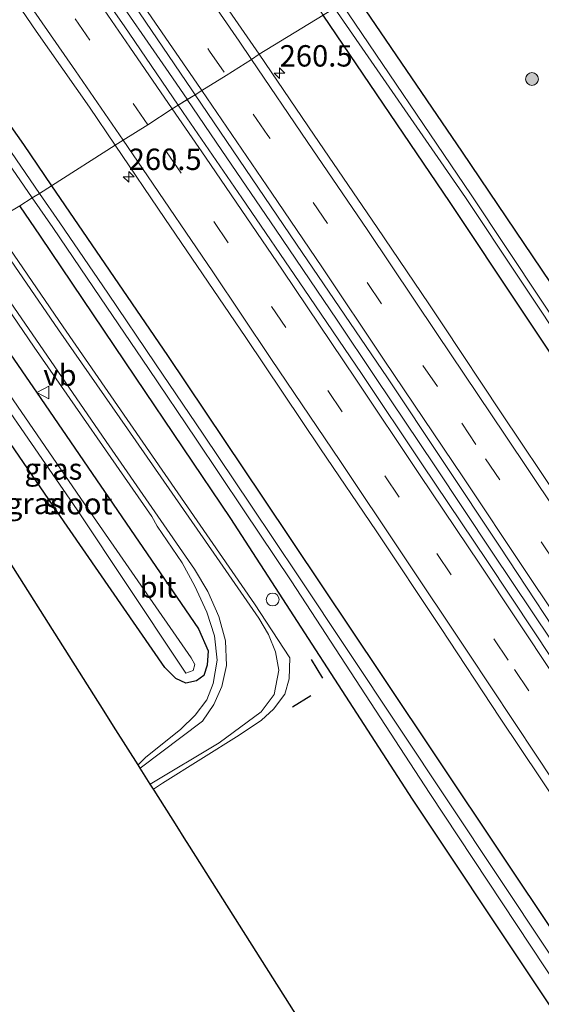
# Model space of a CAD drawing. Units: metres. Extents: x 179991 to 190009, y 512498 to 518750.
# Drawn here: x 184751 to 184812, y 515842 to 515957 of the extents above; entities that cross this region are included whole.
import ezdxf
from ezdxf.enums import TextEntityAlignment as Align

# ---------------------------------------------------------------- set-up
doc = ezdxf.new("R2010")
doc.units = ezdxf.units.M
doc.linetypes.add('VW-3-9_STREEP', pattern=[12, 3, -9])
doc.layers.get('0').update_dxf_attribs({"lineweight": 25})
for name, color, linetype, lineweight in [('B-ME-AM-KILOMETR-S-B1', 7, 'Continuous', 18), ('B-ME-BV-GELEIDECONSTRUCTIE-GELEIDERAIL-L-B1', 213, 'BV-GELEIDERAIL', 18), ('B-ME-GR-BOOM-S-B1', 93, 'Continuous', 18), ('B-ME-IE-GRASLAND-GV-B6', 93, 'Continuous', 18), ('B-ME-IE-HULPGEOMETRIE-L-B1', 53, 'Continuous', 18), ('B-ME-IE-INRICHTINGSELEMENT-S-B1', 253, 'Continuous', 18), ('B-ME-OG-WATER-GV-B6', 153, 'Continuous', 18), ('B-ME-VH-VERH_SOORT-BITUMEN-GV-B6', 8, 'IE-TERREINAFSCHEIDING-NATUURLIJK-HOUTWAL', 18), ('B-ME-VW-MARKERING-39STREEP-015-L-B1', 255, 'VW-3-9_STREEP', 18), ('B-ME-VW-MARKERING-STREEP-015-L-B1', 7, 'Continuous', 18), ('B-ME-VW-MEUBILAIR_WEGMEUBILAIR-VERKEERSBORD-S-B1', 8, 'Continuous', 18)]:
    doc.layers.add(name, color=color, linetype=linetype, lineweight=lineweight)
for name, color, linetype in [('B-ME-GW-INSTEEKWATERGANG-L-B1', 10, 'Continuous'), ('B-ME-IE-TERREINAFSCHEIDING-SCHRIKHEK-L-B1', 10, 'Continuous'), ('B-ME-KG-KADASTRAAL-OPNAMEDTMGRENS-L-B1', 10, 'Continuous')]:
    doc.layers.add(name, color=color, linetype=linetype)
doc.styles.add('NLCS-ISO', font='NLCS-ISO.TTF')
doc.linetypes.add('BV-GELEIDERAIL', pattern='A,10,-3,[108,NLCS.SHX,S=1,R=0,X=0,Y=0],-3', length=16)
doc.linetypes.add('IE-TERREINAFSCHEIDING-NATUURLIJK-HOUTWAL', pattern='A,7,-1.5,[67,NLCS.SHX,S=0.75,R=45,X=0,Y=0],-1.5,7,-1.5,[70,NLCS.SHX,S=0.75,R=0,X=0,Y=0],-1.5', length=20)

# ---------------------------------------------------------------- blocks, each defined once
blk = doc.blocks.new('hecto')
for p, q in [((0, 0.625), (-0.625, 0)), ((0, -0.625), (0, 0.625)), ((-0.625, 0), (0.625, 0)), ((0.625, 0), (0, -0.625))]:
    blk.add_line(p, q)
blk = doc.blocks.new('boom')
h = blk.add_hatch(color=256)
edge = h.paths.add_edge_path()
edge.add_arc((0, 0), 0.75, 0, 360)
blk.add_circle((0, 0), 0.75)
blk = doc.blocks.new('dtb')
blk.add_circle((0, 0), 0.75)
blk = doc.blocks.new('verkeersbord')
for p, q in [((0, 0.75), (-0.75, -0.625)), ((0.75, -0.625), (0, 0.75)), ((-0.75, -0.625), (0.75, -0.625))]:
    blk.add_line(p, q)

msp = doc.modelspace()

# ---------------------------------------------------------------- linework, layer by layer
at = {"layer": 'B-ME-BV-GELEIDECONSTRUCTIE-GELEIDERAIL-L-B1'}
for points in [[(184690.854, 516058.062, -0.033), (184700.549, 516045.325, -0.023), (184710.108, 516032.554, -0.033), (184717.712, 516022.265, -0.031), (184726.683, 516009.909, -0.02), (184734.456, 515999.081, -0.015), (184743.297, 515986.758, -0.04), (184752.524, 515973.596, -0.041), (184761.535, 515960.598, -0.022), (184768.092, 515951.089, -0.04), (184770.5814, 515947.4345, -0.0543)], [(184881.2802, 515780.8462, -0.0612), (184874.523, 515791.0896, -0.0594), (184867.9538, 515801.1957, -0.0415), (184861.8194, 515810.4749, -0.0483), (184854.9697, 515820.9262, -0.0411), (184846.0462, 515834.4459, -0.0423), (184839.3789, 515844.46, -0.0279), (184833.2113, 515853.8507, -0.0347), (184825.9132, 515864.8581, -0.0389), (184819.4284, 515874.652, -0.0262), (184813.1967, 515884.1036, -0.0412), (184806.2242, 515894.5114, -0.0214), (184799.5327, 515904.5938, -0.0132), (184792.5885, 515914.9142, -0.0148), (184788.1345, 515921.6026, -0.029), (184780.9184, 515932.2617, -0.0286), (184774.6558, 515941.453, -0.026), (184770.6096, 515947.3931, -0.0543)]]:
    msp.add_polyline3d(points, dxfattribs=at)
at = {"layer": 'B-ME-GW-INSTEEKWATERGANG-L-B1'}
for points in [[(184567.767, 516175.693, -1.466), (184581.057, 516160.999, -1.466), (184594.201, 516146.174, -1.466), (184607.195, 516131.218, -1.466), (184620.039, 516116.133, -1.466), (184632.732, 516100.92, -1.466), (184651.484, 516077.865, -1.466), (184663.792, 516062.34, -1.466), (184681.962, 516038.823, -1.466), (184699.778, 516015.034, -1.466), (184711.474, 515999.021, -1.466), (184723.04, 515982.894, -1.466), (184728.779, 515974.791, -1.466), (184739.456, 515959.245, -1.466), (184751.48, 515942.149, -1.466), (184754.7657, 515937.3242, -1.4662)], [(185192.569, 515333.7049, -1.141), (185185.823, 515344.191, -1.236), (185180.251, 515353.25, -1.241), (185173.105, 515364.814, -1.262), (185165.331, 515377.69, -1.174), (185154.299, 515396.083, -1.104), (185144.198, 515412.37, -1), (185133.867, 515428.854, -1.099), (185129.7873, 515435.3064, -1.1147), (185117.548, 515454.6639, -1.1617), (185109.358, 515467.617, -1.192), (185084.437, 515507.473, -1.059), (185059.871, 515547.098, -1.023), (185034.546, 515586.601, -0.999), (185010.033, 515624.771, -0.982), (184981.404, 515669.497, -0.984), (184956.14, 515708.439, -1.064), (184930.69, 515747.481, -1.116), (184904.255, 515787.994, -1.13), (184877.537, 515828.957, -1.043), (184854.207, 515864.36, -1.078), (184828.518, 515903.086, -1.15), (184802.774, 515941.27, -1.068), (184790.2852, 515959.655, -1.0797)], [(185189.1832, 515331.5919, -1.4354), (185182.85, 515342.058, -1.477), (185174.7056, 515355.0483, -1.512), (185164.914, 515370.666, -1.554), (185158.293, 515381.299, -1.492), (185147.905, 515398.228, -1.49), (185137.916, 515414.306, -1.462), (185129.665, 515426.967, -1.447), (185124.0514, 515435.9922, -1.4563), (185113.8282, 515452.4283, -1.4732), (185105.197, 515466.305, -1.488), (185080.403, 515505.308, -1.462), (185055.71, 515545.716, -1.544), (185029.249, 515586.249, -1.443), (185002.976, 515627.285, -1.465), (184978.004, 515666.347, -1.467), (184951.8, 515706.153, -1.446), (184926.651, 515745.391, -1.498), (184899.365, 515786.909, -1.447), (184873.951, 515825.435, -1.465), (184851.438, 515860.043, -1.485), (184826.615, 515897.373, -1.53), (184801.333, 515935.363, -1.514), (184786.4934, 515957.2845, -1.513)], [(184754.7657, 515937.3242, -1.4662), (184768.2884, 515917.464, -1.4662), (184779.4168, 515900.9297, -1.4662), (184793.2665, 515880.1922, -1.4662), (184813.936, 515849.204, -1.516), (184840.452, 515808.696, -1.512), (184866.199, 515769.068, -1.577), (184893.088, 515728.27, -1.516), (184918.65, 515689.303, -1.504), (184944.514, 515649.067, -1.526), (184969.708, 515609.849, -1.514), (184996.042, 515568.81, -1.532), (185022.201, 515527.825, -1.497), (185048.575, 515486.287, -1.507), (185071.797, 515449.225, -1.51)], [(185064.141, 515452.365, -0.985), (185038.45, 515493.027, -0.954), (185012.511, 515534.096, -1.026), (184987.186, 515573.817, -0.984), (184959.257, 515617.131, -0.978), (184933.112, 515658.102, -1.006), (184904.772, 515701.691, -1.017), (184878.597, 515741.568, -1.041), (184850.604, 515784.436, -0.99), (184824.564, 515824.073, -0.964), (184796.925, 515865.625, -0.907), (184775.7071, 515898.4417, -1.1022), (184764.5731, 515914.9522, -1.0948), (184753.4557, 515931.4492, -1.1467), (184751.0362, 515934.9833, -1.151)], [(184741.9234, 515929.2657, -1.0798), (184753.486, 515912.44, -1.098), (184771.912, 515885.513, -0.884), (184773.048, 515882.944, -0.757), (184772.929, 515881.287, -0.747), (184772.531, 515880.093, -0.779), (184771.685, 515879.447, -0.762), (184770.443, 515879.172, -0.775), (184769.275, 515879.709, -0.934), (184768, 515881.007, -1.05), (184755.438, 515899.184, -1.135), (184744.413, 515915.204, -1.143), (184736.8858, 515926.1706, -1.1714)]]:
    msp.add_polyline3d(points, dxfattribs=at)
at = {"layer": 'B-ME-IE-GRASLAND-GV-B6'}
for points in [[(184762.1923, 515942.0775, -1.0287), (184754.7657, 515937.3242, -1.4662), (184751.48, 515942.149, -1.466), (184739.456, 515959.245, -1.466), (184728.779, 515974.791, -1.466), (184723.04, 515982.894, -1.466), (184711.474, 515999.021, -1.466), (184699.778, 516015.034, -1.466), (184681.962, 516038.823, -1.466), (184663.792, 516062.34, -1.466), (184651.484, 516077.865, -1.466), (184632.732, 516100.92, -1.466), (184620.039, 516116.133, -1.466), (184607.195, 516131.218, -1.466), (184594.201, 516146.174, -1.466), (184581.057, 516160.999, -1.466), (184567.767, 516175.693, -1.466)], [(184567.767, 516175.693, -1.466), (184581.057, 516160.999, -1.466), (184594.201, 516146.174, -1.466), (184607.195, 516131.218, -1.466), (184620.039, 516116.133, -1.466), (184632.732, 516100.92, -1.466), (184651.484, 516077.865, -1.466), (184663.792, 516062.34, -1.466), (184681.962, 516038.823, -1.466), (184699.778, 516015.034, -1.466), (184711.474, 515999.021, -1.466), (184723.04, 515982.894, -1.466), (184728.779, 515974.791, -1.466), (184739.456, 515959.245, -1.466), (184751.48, 515942.149, -1.466), (184754.7657, 515937.3242, -1.4662)], [(184696.396, 516081.768, -1.466), (184723.447, 516046.158, -1.496), (184750.437, 516009.207, -1.457), (184776.175, 515972.527, -1.513), (184786.4934, 515957.2845, -1.5134), (184779.025, 515952.725, -0.994), (184771.744, 515963.282, -0.99), (184765.191, 515972.723, -0.992), (184757.425, 515983.935, -0.997), (184750.46, 515993.764, -1.002), (184742.597, 516004.807, -0.99), (184734.734, 516015.776, -0.996), (184725.536, 516028.493, -0.997), (184719.493, 516036.939, -1.011), (184710.586, 516048.637, -0.998), (184701.728, 516060.31, -1.009)], [(184673.988, 516063.684, -1.034), (184683.987, 516050.772, -1.035), (184685.225, 516049.049, -1.037), (184693.792, 516037.74, -1.038), (184702.237, 516026.455, -1.048), (184711.799, 516013.447, -1.033), (184719.493, 516002.962, -1.036), (184728.157, 515990.779, -1.035), (184735.826, 515979.931, -1.042), (184745.485, 515966.34, -1.039), (184752.96, 515955.395, -1.065), (184759.197, 515946.513, -1.028), (184762.1923, 515942.0775, -1.0287)], [(184696.084, 516053.203, -0.737), (184709.14, 516035.875, -0.734), (184721.518, 516019.081, -0.731), (184734.235, 516001.413, -0.725), (184746.855, 515983.527, -0.737), (184760.3, 515964.5, -0.738), (184771.148, 515948.531, -0.735), (184771.5328, 515947.9635, -0.735), (184770.6095, 515947.393, -0.7488), (184769.5677, 515946.7494, -0.7643), (184763.25, 515956.026, -0.779), (184756.746, 515965.345, -0.783), (184749.999, 515975.029, -0.772), (184741.213, 515987.503, -0.765), (184734.224, 515997.235, -0.771), (184727.404, 516006.724, -0.763), (184720.439, 516016.383, -0.771), (184714.299, 516024.756, -0.779), (184707.649, 516033.711, -0.775), (184699.786, 516044.487, -0.771), (184691.583, 516055.408, -0.774)], [(184754.7657, 515937.3242, -1.4662), (184753.3608, 515936.4309, -2.3053), (184750.096, 515941.199, -2.306), (184744.456, 515949.386, -2.307), (184738.795, 515957.552, -2.308), (184733.11, 515965.697, -2.309), (184727.4, 515973.818, -2.31), (184721.664, 515981.915, -2.311), (184715.898, 515989.986, -2.312), (184710.102, 515998.029, -2.313), (184704.274, 516006.043, -2.314), (184698.413, 516014.027, -2.315), (184692.49, 516022.014, -2.316), (184686.581, 516029.9, -2.317), (184680.606, 516037.792, -2.318), (184674.593, 516045.653, -2.319), (184668.54, 516053.484, -2.32)], [(185109.358, 515467.617, -1.192), (185084.437, 515507.473, -1.059), (185059.871, 515547.098, -1.023), (185034.546, 515586.601, -0.999), (185010.033, 515624.771, -0.982), (184981.404, 515669.497, -0.984), (184956.14, 515708.439, -1.064), (184930.69, 515747.481, -1.116), (184904.255, 515787.994, -1.13), (184877.537, 515828.957, -1.043), (184854.207, 515864.36, -1.078), (184828.518, 515903.086, -1.15), (184802.774, 515941.27, -1.068), (184790.2852, 515959.655, -1.0797), (184812.31, 515973.453, -1.077), (184815.013, 515969.23, -1.09), (184822.459, 515957.466, -1.196), (184828.83, 515947.185, -1.026), (184831.207, 515942.458, -1.002), (184858.78, 515894.27, -0.978)], [(185107.303, 515467.735, -2.32), (185082.943, 515506.672, -2.326), (185057.696, 515546.835, -2.351), (185031.85, 515587.095, -2.399), (185005.569, 515628.03, -2.336), (184979.98, 515667.682, -2.373), (184954.331, 515707.486, -2.384), (184928.532, 515746.918, -2.398), (184902.103, 515787.856, -2.38), (184876.252, 515827.049, -2.399), (184853.859, 515861.385, -2.386), (184828.457, 515899.103, -2.491), (184803.786, 515936.246, -2.306), (184788.6406, 515958.6373, -2.3536), (184790.2852, 515959.655, -1.0797)], [(184790.2852, 515959.655, -1.0797), (184802.774, 515941.27, -1.068), (184828.518, 515903.086, -1.15), (184854.207, 515864.36, -1.078), (184877.537, 515828.957, -1.043), (184904.255, 515787.994, -1.13), (184930.69, 515747.481, -1.116), (184956.14, 515708.439, -1.064), (184981.404, 515669.497, -0.984), (185010.033, 515624.771, -0.982), (185034.546, 515586.601, -0.999), (185059.871, 515547.098, -1.023), (185084.437, 515507.473, -1.059), (185109.358, 515467.617, -1.192)], [(184858.797, 515833.176, -1.023), (184851.031, 515844.971, -1.019), (184843.605, 515856.135, -1.026), (184835.426, 515868.463, -1.013), (184829.31, 515877.807, -1.028), (184822.175, 515888.437, -1.01), (184814.336, 515900.28, -1.019), (184807.274, 515910.764, -1.007), (184800.454, 515921.054, -1.002), (184798.852, 515923.53, -1.008), (184792.785, 515932.436, -0.999), (184785.432, 515943.236, -0.99), (184779.025, 515952.725, -0.994), (184786.4934, 515957.2845, -1.513), (184801.333, 515935.363, -1.514), (184826.615, 515897.373, -1.53), (184851.438, 515860.043, -1.485), (184873.951, 515825.435, -1.465)], [(185105.197, 515466.305, -1.488), (185080.403, 515505.308, -1.462), (185055.71, 515545.716, -1.544), (185029.249, 515586.249, -1.443), (185002.976, 515627.285, -1.465), (184978.004, 515666.347, -1.467), (184951.8, 515706.153, -1.446), (184926.651, 515745.391, -1.498), (184899.365, 515786.909, -1.447), (184873.951, 515825.435, -1.465), (184851.438, 515860.043, -1.485), (184826.615, 515897.373, -1.53), (184801.333, 515935.363, -1.514), (184786.4934, 515957.2845, -1.5134), (184787.8088, 515958.0894, -2.3395)], [(184787.8088, 515958.0894, -2.3395), (184803.122, 515935.965, -2.426), (184828.025, 515898.482, -2.438), (184853.109, 515860.713, -2.404), (184875.337, 515826.575, -2.315), (184901.273, 515787.264, -2.371), (184953.589, 515707.151, -2.377), (184979.284, 515667.203, -2.347), (185004.629, 515627.696, -2.281), (185030.959, 515586.784, -2.357), (185056.992, 515546.381, -2.332), (185082.003, 515506.223, -2.334), (185106.438, 515467.319, -2.322)], [(184884.959, 515773.523, -0.785), (184877.169, 515785.39, -0.781), (184870.179, 515796.141, -0.786), (184862.753, 515807.378, -0.799), (184856.152, 515817.377, -0.802), (184848.507, 515829.099, -0.799), (184840.692, 515840.651, -0.781), (184832.853, 515852.664, -0.786), (184825.451, 515863.561, -0.784), (184818.389, 515874.215, -0.784), (184811.157, 515885.185, -0.774), (184805.624, 515893.533, -0.78), (184798.076, 515904.721, -0.795), (184790.965, 515915.375, -0.775), (184784.267, 515925.253, -0.77), (184776.986, 515935.931, -0.752), (184770.142, 515945.906, -0.763), (184769.5677, 515946.7494, -0.7643), (184771.5328, 515947.9635, -0.735)], [(184771.5328, 515947.9635, -0.735), (184784.035, 515929.528, -0.736), (184793.985, 515914.869, -0.733), (184807.09, 515895.211, -0.74), (184816.483, 515880.941, -0.76), (184825.559, 515867.254, -0.743), (184836.529, 515850.92, -0.746), (184847.377, 515834.49, -0.757), (184857.813, 515818.667, -0.755), (184870.772, 515799.082, -0.774), (184880.48, 515784.399, -0.776), (184892.712, 515765.566, -0.793)], [(184866.199, 515769.068, -1.577), (184840.452, 515808.696, -1.512), (184813.936, 515849.204, -1.516), (184793.2665, 515880.1922, -1.4662), (184779.4168, 515900.9297, -1.4662), (184768.2884, 515917.464, -1.4662), (184754.7657, 515937.3242, -1.4662), (184762.1923, 515942.0775, -1.0287), (184767.982, 515933.504, -1.03), (184777.471, 515919.598, -1.03), (184786.16, 515906.59, -1.044), (184792.688, 515896.979, -1.035), (184800.187, 515885.67, -1.026), (184807.177, 515875.089, -1.041), (184814.312, 515864.435, -1.041), (184821.253, 515853.95, -1.015), (184827.83, 515844.121, -0.992), (184834.237, 515834.292, -1.028), (184842.925, 515821.163, -0.989), (184850.351, 515809.975, -0.99), (184856.152, 515801.092, -0.991), (184862.098, 515791.943, -0.993), (184868.796, 515781.823, -0.988)], [(184749.272, 515940.633, -2.306), (184752.5113, 515935.9016, -2.3053), (184751.0359, 515934.9831, -1.151)], [(184865.227, 515767.91, -2.359), (184838.994, 515808.106, -2.334), (184812.808, 515847.756, -2.413), (184783.5769, 515891.7166, -2.3), (184778.0301, 515900, -2.301), (184772.4724, 515908.2705, -2.302), (184766.9019, 515916.527, -2.303), (184761.3169, 515924.768, -2.3039), (184755.7155, 515932.9924, -2.3049), (184753.3608, 515936.4309, -2.3053), (184754.7657, 515937.3242, -1.4662), (184768.2884, 515917.464, -1.4662), (184779.4168, 515900.9297, -1.4662), (184793.2665, 515880.1922, -1.4662), (184813.936, 515849.204, -1.516), (184840.452, 515808.696, -1.512), (184866.199, 515769.068, -1.577)], [(185064.141, 515452.365, -0.985), (185038.45, 515493.027, -0.954), (185012.511, 515534.096, -1.026), (184987.186, 515573.817, -0.984), (184959.257, 515617.131, -0.978), (184933.112, 515658.102, -1.006), (184904.772, 515701.691, -1.017), (184878.597, 515741.568, -1.041), (184850.604, 515784.436, -0.99), (184824.564, 515824.073, -0.964), (184796.925, 515865.625, -0.907), (184775.7071, 515898.4417, -1.1022), (184764.5731, 515914.9522, -1.0948), (184753.4557, 515931.4492, -1.1467), (184751.0362, 515934.9833, -1.1514), (184752.5113, 515935.9016, -2.3053)], [(184752.5113, 515935.9016, -2.3053), (184754.8897, 515932.4285, -2.3049), (184760.4897, 515924.2061, -2.3039), (184766.0735, 515915.9668, -2.303), (184771.6429, 515907.712, -2.302), (184777.1997, 515899.4429, -2.301), (184782.7456, 515891.1608, -2.3), (184798.946, 515866.298, -2.381), (184825.994, 515825.405, -2.344), (184852.52, 515784.942, -2.326), (184880.072, 515742.975, -2.438), (184906.79, 515702.249, -2.371), (184934.333, 515659.593, -2.348), (184961.156, 515617.824, -2.36), (184988.382, 515575.424, -2.342), (185014.135, 515534.803, -2.346), (185039.947, 515494.24, -2.39), (185065.875, 515453.09, -2.354)], [(185041.4023, 515470.4578, -1.066), (185010.7449, 515526.8355, -1.035), (184975.0457, 515588.3903, -0.86), (184893.846, 515716.8019, -1.012), (184817.2831, 515832.2408, -0.8499), (184796.202, 515820.099, -0.885), (184770.89, 515860.114, -0.854), (184770.251, 515861.121, -1.852), (184769.425, 515862.429, -0.655), (184766.736, 515866.679, -0.549), (184766.6549, 515866.8072, -0.498), (184767.71, 515867.474, -0.477), (184776.693, 515873.101, -0.405), (184779.286, 515874.866, -0.395), (184780.681, 515876.143, -0.384), (184781.994, 515877.911, -0.366), (184782.533, 515879.697, -0.391), (184782.602, 515882.15, -0.438), (184778.48, 515888.436, -0.625), (184756.108, 515920.853, -0.777), (184747.7421, 515933.0142, -0.7811), (184751.0362, 515934.9833, -1.1514)], [(184751.0362, 515934.9833, -1.1514), (184753.4557, 515931.4492, -1.1467), (184764.5731, 515914.9522, -1.0948), (184775.7071, 515898.4417, -1.1022), (184796.925, 515865.625, -0.907), (184824.564, 515824.073, -0.964), (184850.604, 515784.436, -0.99), (184878.597, 515741.568, -1.041), (184904.772, 515701.691, -1.017), (184933.112, 515658.102, -1.006), (184959.257, 515617.131, -0.978), (184987.186, 515573.817, -0.984), (185012.511, 515534.096, -1.026), (185038.45, 515493.027, -0.954), (185064.141, 515452.365, -0.985)], [(184744.2957, 515930.753, -0.8893), (184752.741, 515918.474, -0.884), (184766.459, 515898.661, -0.884), (184767.084, 515897.552, -0.883), (184770.029, 515893.252, -0.807), (184771.506, 515890.508, -0.775), (184772.902, 515887.463, -0.738), (184773.802, 515884.717, -0.695), (184774.108, 515881.873, -0.641), (184773.653, 515879.158, -0.547)], [(184744.413, 515915.204, -1.143), (184755.438, 515899.184, -1.135), (184768, 515881.007, -1.05), (184769.275, 515879.709, -0.934), (184770.443, 515879.172, -0.775), (184771.685, 515879.447, -0.762), (184772.531, 515880.093, -0.779), (184772.929, 515881.287, -0.747), (184773.048, 515882.944, -0.757), (184771.912, 515885.513, -0.884), (184753.486, 515912.44, -1.098), (184741.9234, 515929.2657, -1.0798)], [(184741.9234, 515929.2657, -1.0798), (184753.486, 515912.44, -1.098), (184771.912, 515885.513, -0.884), (184773.048, 515882.944, -0.757), (184772.929, 515881.287, -0.747), (184772.531, 515880.093, -0.779), (184771.685, 515879.447, -0.762), (184770.443, 515879.172, -0.775), (184769.275, 515879.709, -0.934), (184768, 515881.007, -1.05), (184755.438, 515899.184, -1.135), (184744.413, 515915.204, -1.143)], [(184743.33, 515920.31, -2.478), (184757.748, 515899.425, -2.452), (184769.728, 515881.404, -2.208), (184770.447, 515880.366, -2.312), (184771.307, 515880.661, -2.21), (184771.504, 515881.345, -2.256), (184771.052, 515882.155, -2.198), (184758.591, 515900.132, -2.423), (184744.271, 515920.99, -2.428)], [(184773.653, 515879.158, -0.547), (184772.896, 515877.232, -0.49), (184771.525, 515875.432, -0.461), (184769.821, 515873.778, -0.449), (184765.764, 515870.544, -0.473), (184764.8664, 515869.6334, -0.483), (184762.27, 515873.738, -0.669), (184761.616, 515874.771, -1.938), (184760.886, 515875.927, -1.219), (184735.133, 515916.634, -0.987)]]:
    msp.add_polyline3d(points, dxfattribs=at)
at = {"layer": 'B-ME-IE-HULPGEOMETRIE-L-B1'}
msp.add_polyline3d([(184786.4934, 515957.2845, -1.5134), (184779.025, 515952.725, -0.994), (184778.126, 515952.071, -0.908), (184775.175, 515950.23, -0.819), (184772.3098, 515948.4662, -0.726), (184771.5328, 515947.9635, -0.735), (184770.6095, 515947.393, -0.7488), (184769.5677, 515946.7494, -0.7643), (184768.8659, 515946.3015, -0.7702), (184766.0046, 515944.4537, -0.8531), (184763.1069, 515942.6452, -0.9488), (184762.1923, 515942.0775, -1.0287), (184754.7657, 515937.3242, -1.4662), (184753.3608, 515936.4309, -2.3053), (184752.5113, 515935.9016, -2.3053), (184751.0359, 515934.9831, -1.151)], dxfattribs=at)
at = {"layer": 'B-ME-IE-TERREINAFSCHEIDING-SCHRIKHEK-L-B1'}
for p, q in [((184786.445, 515879.755, -0.507), (184785.129, 515881.939, -0.559)), ((184782.9, 515876.429, -0.514), (184785.048, 515877.735, -0.495))]:
    msp.add_line(p, q, dxfattribs=at)
at = {"layer": 'B-ME-KG-KADASTRAAL-OPNAMEDTMGRENS-L-B1'}
msp.add_polyline3d([(185146.6426, 515305.0439, -0.848), (185041.4023, 515470.4578, -1.066), (185010.7449, 515526.8355, -1.035), (184975.0457, 515588.3903, -0.86), (184893.846, 515716.8019, -1.012), (184817.2831, 515832.2408, -0.8499), (184796.202, 515820.099, -0.885), (184770.89, 515860.114, -0.854), (184770.251, 515861.121, -1.852), (184769.425, 515862.429, -0.655), (184766.736, 515866.679, -0.549), (184766.6549, 515866.8072, -0.498), (184766.2935, 515867.3783, -0.477), (184765.1155, 515869.2399, -0.473), (184764.8664, 515869.6334, -0.483), (184762.27, 515873.738, -0.669), (184761.616, 515874.771, -1.938), (184760.886, 515875.927, -1.219), (184735.133, 515916.634, -0.987)], dxfattribs=at)
at = {"layer": 'B-ME-OG-WATER-GV-B6'}
for points in [[(184953.589, 515707.151, -2.377), (184901.273, 515787.264, -2.371), (184875.337, 515826.575, -2.315), (184853.109, 515860.713, -2.404), (184828.025, 515898.482, -2.438), (184803.122, 515935.965, -2.426), (184787.8088, 515958.0894, -2.3395), (184788.6406, 515958.6373, -2.3536), (184803.786, 515936.246, -2.306), (184828.457, 515899.103, -2.491), (184853.859, 515861.385, -2.386), (184876.252, 515827.049, -2.399), (184902.103, 515787.856, -2.38), (184928.532, 515746.918, -2.398)], [(184750.096, 515941.199, -2.306), (184753.3608, 515936.4309, -2.3053), (184752.5113, 515935.9016, -2.3053), (184749.272, 515940.633, -2.306)], [(185065.875, 515453.09, -2.354), (185039.947, 515494.24, -2.39), (185014.135, 515534.803, -2.346), (184988.382, 515575.424, -2.342), (184961.156, 515617.824, -2.36), (184934.333, 515659.593, -2.348), (184906.79, 515702.249, -2.371), (184880.072, 515742.975, -2.438), (184852.52, 515784.942, -2.326), (184825.994, 515825.405, -2.344), (184798.946, 515866.298, -2.381), (184782.7456, 515891.1608, -2.3), (184777.1997, 515899.4429, -2.301), (184771.6429, 515907.712, -2.302), (184766.0735, 515915.9668, -2.303), (184760.4897, 515924.2061, -2.3039), (184754.8897, 515932.4285, -2.3049), (184752.5113, 515935.9016, -2.3053), (184753.3608, 515936.4309, -2.3053)], [(184753.3608, 515936.4309, -2.3053), (184755.7155, 515932.9924, -2.3049), (184761.3169, 515924.768, -2.3039), (184766.9019, 515916.527, -2.303), (184772.4724, 515908.2705, -2.302), (184778.0301, 515900, -2.301), (184783.5769, 515891.7166, -2.3), (184812.808, 515847.756, -2.413), (184838.994, 515808.106, -2.334), (184865.227, 515767.91, -2.359), (184891.478, 515727.637, -2.403), (184917.379, 515688.046, -2.355), (184943.081, 515648.24, -2.342), (184968.654, 515608.399, -2.358), (184994.73, 515567.938, -2.283), (185021.118, 515526.538, -2.297), (185047.176, 515485.414, -2.353), (185070.798, 515448.049, -2.332)], [(184758.591, 515900.132, -2.423), (184771.052, 515882.155, -2.198), (184771.504, 515881.345, -2.256), (184771.307, 515880.661, -2.21), (184770.447, 515880.366, -2.312), (184769.728, 515881.404, -2.208), (184757.748, 515899.425, -2.452), (184743.33, 515920.31, -2.478), (184738.547, 515927.2043, -2.469), (184739.5767, 515927.818, -2.4353), (184744.271, 515920.99, -2.428), (184758.591, 515900.132, -2.423)]]:
    msp.add_polyline3d(points, dxfattribs=at)
at = {"layer": 'B-ME-VH-VERH_SOORT-BITUMEN-GV-B6'}
for points in [[(184762.1923, 515942.0775, -1.0287), (184759.197, 515946.513, -1.028), (184752.96, 515955.395, -1.065), (184745.485, 515966.34, -1.039), (184735.826, 515979.931, -1.042), (184728.157, 515990.779, -1.035), (184719.493, 516002.962, -1.036), (184711.799, 516013.447, -1.033), (184702.237, 516026.455, -1.048), (184693.792, 516037.74, -1.038), (184685.225, 516049.049, -1.037), (184683.987, 516050.772, -1.035), (184673.988, 516063.684, -1.034)], [(184701.728, 516060.31, -1.009), (184710.586, 516048.637, -0.998), (184719.493, 516036.939, -1.011), (184725.536, 516028.493, -0.997), (184734.734, 516015.776, -0.996), (184742.597, 516004.807, -0.99), (184750.46, 515993.764, -1.002), (184757.425, 515983.935, -0.997), (184765.191, 515972.723, -0.992), (184771.744, 515963.282, -0.99), (184779.025, 515952.725, -0.994), (184778.126, 515952.071, -0.908), (184775.175, 515950.23, -0.819), (184772.3098, 515948.4662, -0.726), (184771.5328, 515947.9635, -0.735), (184771.148, 515948.531, -0.735), (184760.3, 515964.5, -0.738), (184746.855, 515983.527, -0.737), (184734.235, 516001.413, -0.725), (184721.518, 516019.081, -0.731), (184709.14, 516035.875, -0.734), (184696.084, 516053.203, -0.737)], [(184691.583, 516055.408, -0.774), (184699.786, 516044.487, -0.771), (184707.649, 516033.711, -0.775), (184714.299, 516024.756, -0.779), (184720.439, 516016.383, -0.771), (184727.404, 516006.724, -0.763), (184734.224, 515997.235, -0.771), (184741.213, 515987.503, -0.765), (184749.999, 515975.029, -0.772), (184756.746, 515965.345, -0.783), (184763.25, 515956.026, -0.779), (184769.5677, 515946.7494, -0.7643), (184768.8659, 515946.3015, -0.7702), (184766.0046, 515944.4537, -0.8531), (184763.1069, 515942.6452, -0.9488), (184762.1923, 515942.0775, -1.0287)], [(184892.712, 515765.566, -0.793), (184880.48, 515784.399, -0.776), (184870.772, 515799.082, -0.774), (184857.813, 515818.667, -0.755), (184847.377, 515834.49, -0.757), (184836.529, 515850.92, -0.746), (184825.559, 515867.254, -0.743), (184816.483, 515880.941, -0.76), (184807.09, 515895.211, -0.74), (184793.985, 515914.869, -0.733), (184784.035, 515929.528, -0.736), (184771.5328, 515947.9635, -0.735), (184772.3098, 515948.4662, -0.726), (184775.1747, 515950.2296, -0.819), (184778.126, 515952.0707, -0.9082), (184779.025, 515952.725, -0.994)], [(184779.025, 515952.725, -0.994), (184785.432, 515943.236, -0.99), (184792.785, 515932.436, -0.999), (184798.852, 515923.53, -1.008), (184800.454, 515921.054, -1.002), (184807.274, 515910.764, -1.007), (184814.336, 515900.28, -1.019), (184822.175, 515888.437, -1.01), (184829.31, 515877.807, -1.028), (184835.426, 515868.463, -1.013), (184843.605, 515856.135, -1.026), (184851.031, 515844.971, -1.019), (184858.797, 515833.176, -1.023), (184865.811, 515822.619, -1.037), (184872.558, 515812.159, -1.026), (184880.13, 515800.801, -1.055), (184887.265, 515789.831, -1.06), (184894.691, 515778.522, -1.065)], [(184868.796, 515781.823, -0.988), (184862.098, 515791.943, -0.993), (184856.152, 515801.092, -0.991), (184850.351, 515809.975, -0.99), (184842.925, 515821.163, -0.989), (184834.237, 515834.292, -1.028), (184827.83, 515844.121, -0.992), (184821.253, 515853.95, -1.015), (184814.312, 515864.435, -1.041), (184807.177, 515875.089, -1.041), (184800.187, 515885.67, -1.026), (184792.688, 515896.979, -1.035), (184786.16, 515906.59, -1.044), (184777.471, 515919.598, -1.03), (184767.982, 515933.504, -1.03), (184762.1923, 515942.0775, -1.0287), (184763.107, 515942.645, -0.9488), (184766.005, 515944.454, -0.8531), (184768.8659, 515946.3015, -0.7702), (184769.5677, 515946.7494, -0.7643)], [(184769.5677, 515946.7494, -0.7643), (184770.142, 515945.906, -0.763), (184776.986, 515935.931, -0.752), (184784.267, 515925.253, -0.77), (184790.965, 515915.375, -0.775), (184798.076, 515904.721, -0.795), (184805.624, 515893.533, -0.78), (184811.157, 515885.185, -0.774), (184818.389, 515874.215, -0.784), (184825.451, 515863.561, -0.784), (184832.853, 515852.664, -0.786), (184840.692, 515840.651, -0.781), (184848.507, 515829.099, -0.799), (184856.152, 515817.377, -0.802), (184862.753, 515807.378, -0.799), (184870.179, 515796.141, -0.786), (184877.169, 515785.39, -0.781), (184884.959, 515773.523, -0.785)], [(184747.7421, 515933.0142, -0.7811), (184756.108, 515920.853, -0.777), (184778.48, 515888.436, -0.625), (184782.602, 515882.15, -0.438), (184782.533, 515879.697, -0.391), (184781.994, 515877.911, -0.366), (184780.681, 515876.143, -0.384), (184779.286, 515874.866, -0.395), (184776.693, 515873.101, -0.405), (184767.71, 515867.474, -0.477), (184766.6549, 515866.8072, -0.498), (184766.2935, 515867.3783, -0.477), (184765.1155, 515869.2399, -0.473), (184764.8664, 515869.6334, -0.483), (184765.764, 515870.544, -0.473), (184769.821, 515873.778, -0.449), (184771.525, 515875.432, -0.461), (184772.896, 515877.232, -0.49), (184773.653, 515879.158, -0.547), (184774.108, 515881.873, -0.641), (184773.802, 515884.717, -0.695), (184772.902, 515887.463, -0.738), (184771.506, 515890.508, -0.775), (184770.029, 515893.252, -0.807), (184767.084, 515897.552, -0.883), (184766.459, 515898.661, -0.884), (184752.741, 515918.474, -0.884), (184744.2957, 515930.753, -0.8893)]]:
    msp.add_polyline3d(points, dxfattribs=at)
at = {"layer": 'B-ME-VW-MARKERING-39STREEP-015-L-B1'}
for points in [[(184766.0046, 515944.4537, -0.8531), (184756.926, 515957.68, -0.879), (184747, 515971.926, -0.867), (184732.851, 515991.972, -0.863), (184719.503, 516010.659, -0.855), (184705.864, 516029.201, -0.873), (184691.181, 516048.616, -0.868), (184676.571, 516067.595, -0.871)], [(184696.437, 516059.697, -0.832), (184701.869, 516052.562, -0.827), (184703.68, 516050.196, -0.825), (184708.92, 516043.266, -0.827), (184710.815, 516040.718, -0.827), (184716.079, 516033.62, -0.823), (184718.095, 516030.952, -0.823), (184723.335, 516023.804, -0.824), (184725.109, 516021.354, -0.825), (184730.313, 516014.195, -0.827), (184732.245, 516011.551, -0.827), (184737.375, 516004.452, -0.829), (184739.247, 516001.784, -0.827), (184746.056, 515992.246, -0.825), (184752.72, 515982.733, -0.825), (184759.939, 515972.374, -0.823), (184765.149, 515964.879, -0.826), (184766.265, 515963.273, -0.825), (184773.219, 515953.059, -0.817), (184775.175, 515950.23, -0.819)], [(184892.907, 515772.935, -0.896), (184878.99, 515794.211, -0.875), (184872.868, 515803.55, -0.871), (184866.373, 515813.377, -0.848), (184860.24, 515822.794, -0.85), (184853.069, 515833.635, -0.848), (184846.984, 515842.835, -0.844), (184840.32, 515852.952, -0.847), (184833.656, 515863.069, -0.847), (184826.991, 515873.065, -0.841), (184820.255, 515883.206, -0.846), (184813.615, 515893.202, -0.838), (184807.144, 515902.933, -0.827), (184804.343, 515907.086, -0.822), (184799.828, 515913.847, -0.819), (184793.284, 515923.529, -0.824), (184787.006, 515932.898, -0.826), (184780.028, 515943.208, -0.824), (184775.1747, 515950.2296, -0.819)], [(184881.888, 515770.032, -0.851), (184868.928, 515789.762, -0.842), (184861.186, 515801.654, -0.852), (184848.76, 515820.39, -0.853), (184837.063, 515838.228, -0.842), (184828.569, 515850.993, -0.851), (184817.138, 515868.273, -0.871), (184808.11, 515881.888, -0.859), (184795.368, 515900.915, -0.876), (184782.142, 515920.743, -0.857), (184769.886, 515938.799, -0.842), (184766.005, 515944.454, -0.8531)]]:
    msp.add_polyline3d(points, dxfattribs=at)
at = {"layer": 'B-ME-VW-MARKERING-STREEP-015-L-B1'}
for points in [[(184672.931, 516066.721, -0.961), (184683.973, 516052.524, -0.96), (184695.04, 516038.011, -0.956), (184705.088, 516024.541, -0.967), (184715.329, 516010.635, -0.949), (184722.343, 516000.855, -0.948), (184729.992, 515990.121, -0.954), (184735.958, 515981.779, -0.954), (184745.301, 515968.455, -0.961), (184750.398, 515961.126, -0.966), (184757.557, 515950.763, -0.963), (184763.107, 515942.645, -0.949)], [(184778.126, 515952.071, -0.908), (184776.657, 515954.234, -0.908), (184769.765, 515964.233, -0.912), (184764.295, 515972.162, -0.914), (184758.237, 515980.857, -0.922), (184752.664, 515988.807, -0.918), (184745.544, 515998.937, -0.923), (184741.273, 516004.908, -0.921), (184733.898, 516015.064, -0.921), (184726.032, 516025.925, -0.918), (184717.908, 516036.93, -0.915), (184710.136, 516047.306, -0.918), (184701.69, 516058.397, -0.922)], [(184693.73, 516057.669, -0.732), (184702.685, 516045.85, -0.73), (184709.432, 516036.821, -0.734), (184716.348, 516027.478, -0.731), (184724.503, 516016.46, -0.732), (184731.492, 516006.704, -0.729), (184739.914, 515994.982, -0.73), (184747, 515984.983, -0.734), (184753.553, 515975.639, -0.731), (184756.053, 515971.999, -0.726), (184762.338, 515962.976, -0.729), (184772.167, 515948.676, -0.726), (184772.3098, 515948.4662, -0.726)], [(184692.114, 516053.113, -0.781), (184701.136, 516041.185, -0.779), (184709.771, 516029.662, -0.791), (184718.144, 516018.28, -0.782), (184726.992, 516006.092, -0.774), (184728.92, 516003.379, -0.774), (184729.599, 516002.432, -0.775), (184737.535, 515991.293, -0.782), (184746.768, 515978.253, -0.781), (184755.761, 515965.422, -0.79), (184763.916, 515953.506, -0.782), (184768.8659, 515946.3015, -0.7702)], [(184891.765, 515780.953, -0.972), (184887.033, 515788.185, -0.969), (184882.179, 515795.587, -0.967), (184877.325, 515803.038, -0.967), (184871.637, 515811.677, -0.949), (184864.317, 515822.817, -0.942), (184859.172, 515830.559, -0.94), (184852.959, 515840.096, -0.937), (184847.987, 515847.607, -0.938), (184839.975, 515859.754, -0.939), (184833.568, 515869.413, -0.933), (184826.53, 515879.971, -0.932), (184820.22, 515889.46, -0.933), (184813.522, 515899.556, -0.925), (184807.746, 515908.171, -0.916), (184799.773, 515920.065, -0.912), (184791.692, 515932.088, -0.914), (184784.617, 515942.512, -0.909), (184778.126, 515952.0707, -0.908)], [(184882.901, 515781.956, -0.786), (184876.257, 515792.141, -0.783), (184874.486, 515794.81, -0.781), (184868.885, 515803.337, -0.772), (184862.521, 515813.085, -0.758), (184855.686, 515823.453, -0.755), (184849.367, 515833.006, -0.754), (184843.518, 515841.892, -0.745), (184836.529, 515852.571, -0.747), (184829.2, 515863.637, -0.743), (184822.883, 515873.102, -0.741), (184816.385, 515882.931, -0.75), (184810.173, 515892.251, -0.735), (184802.819, 515903.317, -0.72), (184793.621, 515916.957, -0.719), (184786.34, 515927.853, -0.728), (184780.492, 515936.445, -0.728), (184772.3098, 515948.4662, -0.726)], [(184884.557, 515772.24, -0.771), (184876.597, 515784.278, -0.756), (184868.67, 515796.418, -0.764), (184859.973, 515809.663, -0.772), (184852.282, 515821.299, -0.769), (184843.524, 515834.584, -0.762), (184836.052, 515845.884, -0.757), (184828.908, 515856.769, -0.771), (184820.269, 515869.802, -0.781), (184813.425, 515880.068, -0.78), (184804.785, 515893.076, -0.77), (184797.747, 515903.56, -0.788), (184790.296, 515914.7, -0.776), (184781.754, 515927.465, -0.775), (184772.733, 515940.673, -0.761), (184768.8659, 515946.3015, -0.7702)], [(184763.107, 515942.645, -0.949), (184765.372, 515939.333, -0.943), (184773.597, 515927.282, -0.944), (184780.369, 515917.15, -0.951), (184788.525, 515905.089, -0.963), (184795.708, 515894.314, -0.963), (184803.402, 515882.81, -0.943), (184811.445, 515870.644, -0.966), (184818.401, 515860.151, -0.965), (184826.41, 515848.035, -0.944), (184835.315, 515834.587, -0.936), (184843.174, 515822.704, -0.937), (184849.173, 515813.57, -0.941), (184856.14, 515802.985, -0.944), (184863.293, 515792.119, -0.936), (184872.461, 515778.152, -0.934)], [(184766.2935, 515867.3783, -0.477), (184774.32, 515872.222, -0.383), (184779.237, 515875.837, -0.373), (184780.781, 515877.873, -0.366), (184781.306, 515880.683, -0.406), (184780.92, 515882.825, -0.469), (184780.112, 515884.858, -0.533), (184778.975, 515886.774, -0.626), (184774.06, 515893.862, -0.703), (184763.648, 515908.905, -0.77), (184755.5725, 515920.4846, -0.777), (184747.1985, 515932.6575, -0.7811)], [(184765.1155, 515869.2399, -0.473), (184772.388, 515874.733, -0.421), (184773.723, 515876.694, -0.449), (184774.633, 515878.81, -0.495), (184775.183, 515881.253, -0.573), (184775.083, 515884.134, -0.644), (184774.314, 515886.957, -0.695), (184773.012, 515889.885, -0.722), (184771.443, 515892.496, -0.772), (184761.5, 515906.91, -0.861), (184744.8393, 515931.1096, -0.8893)]]:
    msp.add_polyline3d(points, dxfattribs=at)

# ---------------------------------------------------------------- block references
at = {"layer": 'B-ME-AM-KILOMETR-S-B1', "rotation": 90}
for p in [(184781.404, 515950.478, -1.041), (184763.767, 515938.386, -1.079)]:
    msp.add_blockref('hecto', p, dxfattribs=at)
at = {"layer": 'B-ME-GR-BOOM-S-B1', "rotation": 90}
msp.add_blockref('boom', (184810.883, 515949.801, -0.826), dxfattribs=at)
at = {"layer": 'B-ME-IE-INRICHTINGSELEMENT-S-B1', "rotation": 90}
msp.add_blockref('dtb', (184780.58, 515888.958, -0.682), dxfattribs=at)
at = {"layer": 'B-ME-VW-MEUBILAIR_WEGMEUBILAIR-VERKEERSBORD-S-B1', "rotation": 90}
msp.add_blockref('verkeersbord', (184753.798, 515913.157, -1.037), dxfattribs=at)

# ---------------------------------------------------------------- texts
at = {"layer": 'B-ME-AM-KILOMETR-S-B1', "ltscale": 0.2, "style": 'NLCS-ISO'}
for p in [(184781.404, 515950.478, -1.041), (184763.767, 515938.386, -1.079)]:
    msp.add_text('260.5', height=2.5, dxfattribs=at).set_placement(p, align=Align.BOTTOM_LEFT)
at = {"layer": 'B-ME-IE-GRASLAND-GV-B6', "ltscale": 0.2, "style": 'NLCS-ISO'}
for p in [(184754.9669, 515904.2188), (184752.8105, 515900.1932)]:
    msp.add_text('gras', height=2.5, dxfattribs=at).set_placement(p, align=Align.MIDDLE_CENTER)
at = {"layer": 'B-ME-OG-WATER-GV-B6', "ltscale": 0.2, "style": 'NLCS-ISO'}
msp.add_text('sloot', height=2.5, dxfattribs=at).set_placement((184757.8911, 515900.1619), align=Align.MIDDLE_CENTER)
at = {"layer": 'B-ME-VH-VERH_SOORT-BITUMEN-GV-B6', "ltscale": 0.2, "style": 'NLCS-ISO'}
msp.add_text('bit', height=2.5, dxfattribs=at).set_placement((184767.1976, 515890.4156), align=Align.MIDDLE_CENTER)
at = {"layer": 'B-ME-VW-MEUBILAIR_WEGMEUBILAIR-VERKEERSBORD-S-B1', "ltscale": 0.2, "style": 'NLCS-ISO'}
msp.add_text('vb', height=2.5, dxfattribs=at).set_placement((184753.798, 515913.157, -1.037), align=Align.BOTTOM_LEFT)

doc.saveas('drawing.dxf')
